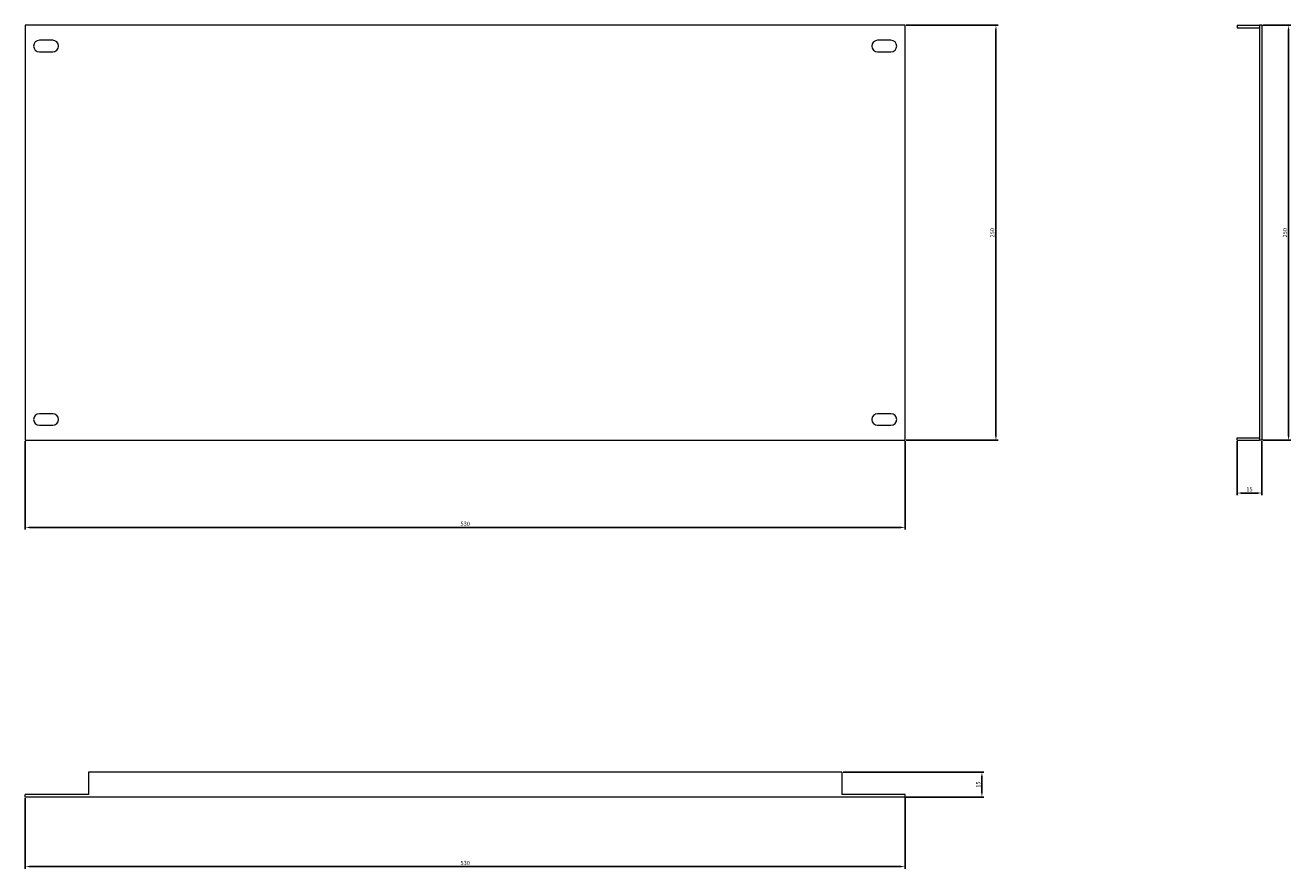
# Model space of a CAD drawing. Units: millimetres. Extents: x -265 to 497, y -396 to 112.
import ezdxf

# ---------------------------------------------------------------- set-up
doc = ezdxf.new("R2010")
doc.units = ezdxf.units.MM
doc.styles.get("Standard").update_dxf_attribs({"font": 'arial.ttf'})
doc.dimstyles.new('ISO-25', dxfattribs={"dimtxt": 2.5, "dimasz": 2.5, "dimexe": 1.25, "dimexo": 0.625, "dimtad": 1, "dimtxsty": 'Standard', "dimcen": 2.5, "dimadec": 0, "dimazin": 0, "dimtfac": 1, "dimtmove": 0, "dimatfit": 3, "dimfxl": 1, "dimarcsym": 0})

# ---------------------------------------------------------------- blocks, each defined once
blk = doc.blocks.new('A$C0C5E449C')
at = {"color": 0, "linetype": 'Continuous', "lineweight": 0, "extrusion": (0, 1, -2.22045e-16)}
for p, q in [((-3544.1, -3038.16), (-3544.1, -3288.16)), ((-3014.1, -3038.16), (-3544.1, -3038.16)), ((-3014.1, -3288.16), (-3014.1, -3038.16)), ((-3527.6, -3047.16), (-3535.6, -3047.16)), ((-3022.6, -3047.16), (-3030.6, -3047.16)), ((-3535.6, -3054.16), (-3527.6, -3054.16)), ((-3030.6, -3054.16), (-3022.6, -3054.16)), ((-3527.6, -3272.16), (-3535.6, -3272.16)), ((-3022.6, -3272.16), (-3030.6, -3272.16)), ((-3535.6, -3279.16), (-3527.6, -3279.16)), ((-3030.6, -3279.16), (-3022.6, -3279.16)), ((-3544.1, -3288.16), (-3014.1, -3288.16))]:
    blk.add_line(p, q, dxfattribs=at)
at = {"color": 0, "linetype": 'Continuous', "lineweight": 0}
for centre, start, end in [((-3535.6, -3050.66), 90, 180), ((-3527.6, -3050.66), 270, 90), ((-3030.6, -3050.66), 90, 180), ((-3022.6, -3050.66), 270, 90), ((-3535.6, -3050.66), 180, 270), ((-3030.6, -3050.66), 180, 270), ((-3535.6, -3275.66), 90, 180), ((-3535.6, -3275.66), 180, 270), ((-3527.6, -3275.66), 270, 90), ((-3030.6, -3275.66), 90, 180), ((-3030.6, -3275.66), 180, 270), ((-3022.6, -3275.66), 270, 90)]:
    blk.add_arc(centre, 3.5, start, end, dxfattribs=at)
blk = doc.blocks.new('A$C4F33109A')
at = {"color": 0, "linetype": 'Continuous', "lineweight": 0, "extrusion": (-2.22045e-16, 1, -2.22045e-16)}
for p, q in [((-62.78, 125), (-49.28, 125)), ((-62.78, 125), (-62.78, 123.5)), ((-62.78, 123.5), (-49.28, 123.5)), ((-49.28, 125), (-49.28, -125)), ((-47.78, 125), (-49.28, 125)), ((-47.78, 125), (-47.78, -125)), ((-62.78, -123.5), (-49.28, -123.5)), ((-62.78, -125), (-62.78, -123.5)), ((-62.78, -125), (-49.28, -125)), ((-47.78, -125), (-49.28, -125))]:
    blk.add_line(p, q, dxfattribs=at)
blk = doc.blocks.new('A$C72741560')
at = {"color": 0, "linetype": 'Continuous', "lineweight": 0}
for p, q in [((-762.41, 312.97), (-1216.41, 312.97)), ((-1216.41, 312.97), (-1216.41, 299.47)), ((-762.41, 312.97), (-762.41, 299.47)), ((-1216.41, 299.47), (-1254.41, 299.47)), ((-1254.41, 297.97), (-1254.41, 299.47)), ((-724.41, 297.97), (-1254.41, 297.97)), ((-724.41, 299.47), (-762.41, 299.47)), ((-724.41, 297.97), (-724.41, 299.47))]:
    blk.add_line(p, q, dxfattribs=at)
blk = doc.blocks.new('*D4')
at = {"color": 0, "lineweight": -2, "transparency": 16777216}
for p, q in [((-265.11, -353.77), (-265.11, -396.3)), ((264.89, -353.02), (264.89, -396.3)), ((-262.61, -395.05), (262.39, -395.05))]:
    blk.add_line(p, q, dxfattribs=at)
at = {"color": 0, "transparency": 16777216}
for points in [[(-262.61, -394.64), (-262.61, -395.47), (-265.11, -395.05)], [(262.39, -394.64), (262.39, -395.47), (264.89, -395.05)]]:
    blk.add_solid(points, dxfattribs=at)
at = {"layer": 'Defpoints', "color": 0, "transparency": 16777216}
for p in [(-265.11, -353.15), (264.89, -352.4), (264.89, -395.05)]:
    blk.add_point(p, dxfattribs=at)
at = {"color": 0, "transparency": 16777216, "insert": (-0.11, -393.15), "char_height": 2.5, "attachment_point": 5}
blk.add_mtext('530', dxfattribs=at)
blk = doc.blocks.new('*D5')
at = {"color": 0, "lineweight": -2, "transparency": 16777216}
for p, q in [((227.51, -338.15), (312.43, -338.15)), ((311.18, -340.65), (311.18, -350.65)), ((265.51, -353.15), (312.43, -353.15))]:
    blk.add_line(p, q, dxfattribs=at)
at = {"color": 0, "transparency": 16777216}
for points in [[(310.77, -340.65), (311.6, -340.65), (311.18, -338.15)], [(310.77, -350.65), (311.6, -350.65), (311.18, -353.15)]]:
    blk.add_solid(points, dxfattribs=at)
at = {"layer": 'Defpoints', "color": 0, "transparency": 16777216}
for p in [(226.89, -338.15), (264.89, -353.15), (311.18, -353.15)]:
    blk.add_point(p, dxfattribs=at)
at = {"color": 0, "transparency": 16777216, "insert": (309.28, -345.65), "char_height": 2.5, "attachment_point": 5, "rotation": 90}
blk.add_mtext('15', dxfattribs=at)
blk = doc.blocks.new('*D6')
at = {"color": 0, "lineweight": -2, "transparency": 16777216}
for p, q in [((-265.11, -138.77), (-265.11, -191.92)), ((264.89, -138.77), (264.89, -191.92)), ((-262.61, -190.67), (262.39, -190.67))]:
    blk.add_line(p, q, dxfattribs=at)
at = {"color": 0, "transparency": 16777216}
for points in [[(-262.61, -190.26), (-262.61, -191.09), (-265.11, -190.67)], [(262.39, -190.26), (262.39, -191.09), (264.89, -190.67)]]:
    blk.add_solid(points, dxfattribs=at)
at = {"layer": 'Defpoints', "color": 0, "transparency": 16777216}
for p in [(-265.11, -138.15), (264.89, -138.15), (264.89, -190.67)]:
    blk.add_point(p, dxfattribs=at)
at = {"color": 0, "transparency": 16777216, "insert": (-0.11, -188.77), "char_height": 2.5, "attachment_point": 5}
blk.add_mtext('530', dxfattribs=at)
blk = doc.blocks.new('*D7')
at = {"color": 0, "lineweight": -2, "transparency": 16777216}
for p, q in [((265.51, 111.85), (320.89, 111.85)), ((319.64, -135.65), (319.64, 109.35)), ((265.51, -138.15), (320.89, -138.15))]:
    blk.add_line(p, q, dxfattribs=at)
at = {"color": 0, "transparency": 16777216}
for points in [[(319.23, 109.35), (320.06, 109.35), (319.64, 111.85)], [(319.23, -135.65), (320.06, -135.65), (319.64, -138.15)]]:
    blk.add_solid(points, dxfattribs=at)
at = {"layer": 'Defpoints', "color": 0, "transparency": 16777216}
for p in [(264.89, 111.85), (319.64, 111.85), (264.89, -138.15)]:
    blk.add_point(p, dxfattribs=at)
at = {"color": 0, "transparency": 16777216, "insert": (317.74, -13.15), "char_height": 2.5, "attachment_point": 5, "rotation": 90}
blk.add_mtext('250', dxfattribs=at)
blk = doc.blocks.new('*D8')
at = {"color": 0, "lineweight": -2, "transparency": 16777216}
for p, q in [((464.89, -138.77), (464.89, -171.21)), ((479.89, -138.77), (479.89, -171.21)), ((467.39, -169.96), (477.39, -169.96))]:
    blk.add_line(p, q, dxfattribs=at)
at = {"color": 0, "transparency": 16777216}
for points in [[(467.39, -169.55), (467.39, -170.38), (464.89, -169.96)], [(477.39, -169.55), (477.39, -170.38), (479.89, -169.96)]]:
    blk.add_solid(points, dxfattribs=at)
at = {"layer": 'Defpoints', "color": 0, "transparency": 16777216}
for p in [(464.89, -138.15), (479.89, -138.15), (479.89, -169.96)]:
    blk.add_point(p, dxfattribs=at)
at = {"color": 0, "transparency": 16777216, "insert": (472.39, -168.06), "char_height": 2.5, "attachment_point": 5}
blk.add_mtext('15', dxfattribs=at)
blk = doc.blocks.new('*D9')
at = {"color": 0, "lineweight": -2, "transparency": 16777216}
for p, q in [((480.51, 111.85), (497.21, 111.85)), ((495.96, -135.65), (495.96, 109.35)), ((480.51, -138.15), (497.21, -138.15))]:
    blk.add_line(p, q, dxfattribs=at)
at = {"color": 0, "transparency": 16777216}
for points in [[(495.54, 109.35), (496.38, 109.35), (495.96, 111.85)], [(495.54, -135.65), (496.38, -135.65), (495.96, -138.15)]]:
    blk.add_solid(points, dxfattribs=at)
at = {"layer": 'Defpoints', "color": 0, "transparency": 16777216}
for p in [(479.89, 111.85), (495.96, 111.85), (479.89, -138.15)]:
    blk.add_point(p, dxfattribs=at)
at = {"color": 0, "transparency": 16777216, "insert": (494.06, -13.15), "char_height": 2.5, "attachment_point": 5, "rotation": 90}
blk.add_mtext('250', dxfattribs=at)

msp = doc.modelspace()

# ---------------------------------------------------------------- block references
for name, p in [('A$C0C5E449C', (3278.983, 3150.016)), ('A$C4F33109A', (527.663, -13.148)), ('A$C72741560', (989.298, -651.117))]:
    msp.add_blockref(name, p)

# ---------------------------------------------------------------- dimensions: what is measured, and where the dimension line sits
at = {"color": 8}
for base, p1, p2, picture, middle in [((319.645, 111.852), (264.887, -138.148), (264.887, 111.852), '*D7', (317.743, -13.148)), ((495.959, 111.852), (479.887, -138.148), (479.887, 111.852), '*D9', (494.058, -13.148)), ((311.182, -353.148), (226.887, -338.148), (264.887, -353.148), '*D5', (309.281, -345.648))]:
    dim = msp.add_linear_dim(base=base, p1=p1, p2=p2, angle=90, dimstyle='ISO-25', dxfattribs=at)
    dim.commit()
    dim.dimension.update_dxf_attribs({"geometry": picture, "text_midpoint": middle})
for base, p1, p2, picture, middle in [((264.887, -190.673), (-265.113, -138.148), (264.887, -138.148), '*D6', (-0.113, -188.771)), ((479.887, -169.964), (464.887, -138.148), (479.887, -138.148), '*D8', (472.387, -168.063)), ((264.887, -395.053), (-265.113, -353.148), (264.887, -352.398), '*D4', (-0.113, -393.151))]:
    dim = msp.add_linear_dim(base=base, p1=p1, p2=p2, dimstyle='ISO-25', dxfattribs=at)
    dim.commit()
    dim.dimension.update_dxf_attribs({"geometry": picture, "text_midpoint": middle})

doc.saveas('drawing.dxf')
